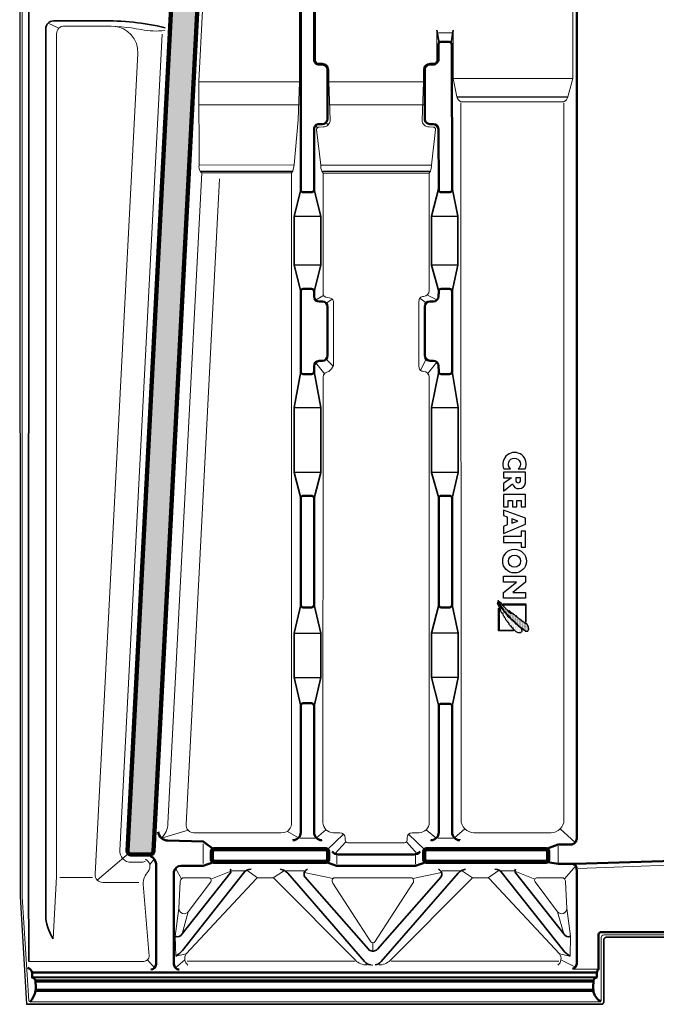
# Model space of a CAD drawing. Units: millimetres. Extents: x -439 to 1215, y 0 to 859.
# Drawn here: x 805 to 1052, y 287 to 668 of the extents above; entities that cross this region are included whole.
import ezdxf

# ---------------------------------------------------------------- set-up
doc = ezdxf.new("R2010")
doc.units = ezdxf.units.MM
for name, color, linetype, lineweight in [('CREATON_Linie 0.20 (rot)', 10, 'Continuous', 20), ('CREATON_Linie 0.25', 2, 'Continuous', 25), ('CREATON_Linie 0.35', 3, 'Continuous', 35), ('CREATON_Linie 0.50', 7, 'Continuous', 50), ('CREATON_Linie 0.70', 4, 'Continuous', 70), ('CREATON_Linie 1.00', 31, 'Continuous', 90), ('CREATON_Linie Schrägen', 171, 'Continuous', 20), ('CREATON_Schraffur grau', 254, 'Continuous', 25)]:
    doc.layers.add(name, color=color, linetype=linetype, lineweight=lineweight)
doc.layers.add('CREATON_Relief', color=7, linetype='Continuous')

# ---------------------------------------------------------------- blocks, each defined once
blk = doc.blocks.new('Relief_CREATON')
at = {"linetype": 'ByBlock'}
h = blk.add_hatch(dxfattribs=at)
h.set_pattern_fill('DOTS', color=0, scale=4.627121599627994, angle=-1.272221872585407e-14, style=0)
h.set_pattern_definition([(360, (-312.2587684200511, -249.615387984404), (0.1445975499883749, 0.2891950999767495), [0, -0.2891950999767496])])
h.paths.add_polyline_path([(34.31796054678028, -7.275527939271898), (34.39450723257058, -7.556062137347553), (34.62414184855512, -7.530559185753233), (34.67517115861997, -7.326533842460536), (34.82826180950777, -7.377541476187618), (34.90480849529762, -7.250024987677655), (35.23650445210495, -7.250024987677655), (35.23650445210495, -7.020496692791015), (35.64474437400964, -7.020496692791015), (35.64474437400964, -6.688956591527401), (35.92541102075198, -6.688956591527401), (36.69086155449636, -6.178894098565259), (37.12461885212604, -6.178894098565259), (37.12461885212604, -5.872856948895889), (37.94110141662792, -5.439303310716479), (38.45140267935496, -5.056757306264226), (38.6810372953398, -5.056757306264226), (39.34442920895448, -4.2916635668212), (39.52303451487402, -4.2916635668212), (39.72715447582667, -4.08763822352843), (39.90575978174636, -4.062135271934185), (40.00782112256871, -3.807104025453302), (40.31400242434355, -3.65408631588814), (40.39054638944089, -3.373550387273891), (40.79878903203808, -3.220532677708807), (40.92636502789338, -3.220532677708807), (40.92636502789338, -2.93999847963315), (41.38563425986276, -2.531947793048062), (41.51321025571761, -2.302419498161044), (41.74284487170245, -2.302419498161044), (41.74284487170245, -2.047388251680161), (41.97248220837965, -2.047388251680161), (43.19720469478666, -0.7467307982197227), (43.42683931077105, -0.7722337498139673), (43.52890065159355, -0.5682084065212685), (43.55441530662635, -0.3641830632284986), (44.14126325514323, 0.1968853329217559), (44.14126325514323, 0.3754077246202812), (44.42192718119307, 0.6814448742895785), (44.57501783208026, 0.6304389711012419), (44.60053248711277, 0.9874820239592488), (44.77914051372541, 0.9874820239592488), (45.1873804356301, 1.319022125222787), (45.1618657805976, 1.472041565327149), (45.34047108651729, 1.472041565327149), (45.41701505161449, 1.676066908619845), (45.62113773325979, 1.701569860214011), (45.64665238829213, 2.033109961477702), (45.85077234924463, 2.033109961477702), (45.87628700427713, 2.18612940158161), (46.31004430190681, 2.645184260816595), (46.48864960782651, 2.696191894543677), (46.53967891789136, 3.002229044213045), (46.8968895297312, 3.333769145476733), (46.8968895297312, 3.588800391958067), (47.07549483565119, 3.588800391958067), (47.33064682736073, 3.69081219833474), (47.33064682736073, 3.894837541627435), (47.81543343505572, 4.30288822821268), (47.81543343505572, 4.685434232664704), (48.04506805104027, 4.659931281070538), (48.04506805104027, 4.889459575957552), (48.17264404689541, 4.889459575957552), (48.17264404689541, 6.062602271446696), (47.30513217232838, 6.598167716003083), (46.8968895297312, 6.598167716003083), (46.8968895297312, 6.44515000643792), (46.41210292203651, 6.44515000643792), (46.31004430190681, 6.44515000643792), (46.13143899598682, 6.44515000643792), (46.13143899598682, 6.266627614739395), (45.74871100842198, 6.266627614739395), (45.74871100842198, 6.113608174635186), (45.49356173740494, 6.113608174635186), (45.49356173740494, 5.884081610287215), (45.28944177645244, 5.705559218589141), (45.05980443977495, 5.705559218589141), (44.77914051372541, 5.399522068919318), (44.83016982379041, 5.220999677221243), (44.09023122438573, 4.532414792560498), (44.19229256520808, 4.353894131401017), (43.75853526757854, 3.920340493221754), (43.73302061254604, 3.716315149929059), (43.57992996165885, 3.639806295146553), (43.60544733738385, 3.435780951853857), (42.81447942791447, 2.772700749326482), (42.89102339301182, 2.568675406033787), (42.71241808709167, 2.49216655125128), (42.71241808709167, 2.288141207958585), (42.0745408285098, 1.727072811807879), (42.02351151844495, 1.497544516921316), (41.79387690245996, 1.370028028411276), (41.84490621252495, 1.063990878741905), (41.56423956578247, 1.012984975553419), (41.51321025571762, 0.732450777478217), (41.36011960483027, 0.6049360195069227), (41.10497033381293, 0.7069478258838977), (41.15599964387792, 0.3754077246202812), (40.84981834210338, 0.1458794297332666), (40.84981834210338, -0.007140010371017524), (40.72224234624808, -0.03264296196488559), (40.64569838115089, -0.3641830632284986), (40.39054638944089, -0.2876742084460666), (40.36503173440855, -0.6447172613040024), (40.16091177345636, -0.7467307982197227), (40.13539711842385, -0.899748507784885), (39.75267185155166, -1.307799194370052), (39.82921581664901, -1.48631985552991), (39.36994386398698, -1.868867590520757), (39.39545851901933, -2.021885300085916), (38.83412794622699, -2.480941889859498), (39.01273325214714, -2.506444841453817), (39.34442920895448, -2.251413594972934), (39.44649054977683, -2.047388251680161), (39.65061051072887, -1.894370542114999), (39.93127715747136, -1.792357005199278), (40.0333357776012, -1.766854053605034), (40.05885043263356, -1.384308049152857), (40.2629731142787, -1.435313952341346), (40.10988246339151, -1.817861687332119), (39.03824790717964, -2.812481991123185), (39.03824790717964, -3.042010286010278), (38.80861329119464, -3.016507334415884), (38.24728271840276, -3.628581633754774), (38.29831202846761, -3.832606977047547), (38.01764538172512, -3.934620513963342), (37.91558676159542, -3.883612880236111), (36.9715282012384, -4.929240817754261), (36.71637620952871, -4.878234914565697), (36.71637620952871, -5.133266161047107), (36.48674159354386, -5.158769112641352), (36.48674159354386, -5.439303310716479), (36.25710697755887, -5.439303310716479), (36.02746964088168, -5.668831605603117), (35.82334967992919, -5.668831605603117), (35.84886433496153, -5.898359900490133), (35.64474437400964, -5.923862852084376), (34.98135246039496, -6.61244773674467), (35.00686711542731, -6.790968397903999), (34.77723249944277, -6.816471349498244), (34.34347520181308, -7.224522036083863), (34.39450723257058, -7.479553282564746)])
h = blk.add_hatch(dxfattribs=at)
h.set_pattern_fill('DOTS', color=0, scale=9.254243199255988, angle=-1.272221872585407e-14, style=0)
h.set_pattern_definition([(360, (-312.2587684200511, -249.615387984404), (0.2891950999767498, 0.5783901999534989), [0, -0.5783901999534993])])
h.paths.add_polyline_path([(35.36407772726715, -7.479553282564746), (35.33856307223465, -7.862099287016923), (35.74680571483184, -7.760087480639948), (35.84886433496153, -7.658075674263273), (36.15504563673652, -7.632572722668879), (36.35916559768902, -7.377541476187618), (37.17564816219089, -6.969490789602528), (37.96661607166027, -6.688956591527401), (38.11970672254761, -6.459428296640386), (38.93618928704949, -6.357416490263788), (39.80370116161651, -5.847353997301569), (39.93127715747136, -5.51581389603788), (41.05393830305542, -5.209775015829463), (41.46218094565276, -4.776223108189098), (41.84490621252495, -4.674209571273453), (42.30417816518698, -4.189651760444224), (42.91653804804417, -4.113141175122674), (43.70750595751355, -3.399055069406806), (44.01368725928838, -3.348047435679725), (44.09023122438573, -3.067513237604523), (44.77914051372541, -2.557450744642303), (45.00877512970995, -2.582953696236622), (45.41701505161449, -2.098395885407395), (45.62113773325979, -2.098395885407395), (45.69768169835698, -1.817861687332119), (45.85077234924463, -1.817861687332119), (46.46313495279401, -1.180282705860012), (46.71828422381135, -1.180282705860012), (46.71828422381135, -0.9507544109735235), (47.45822282321603, -0.3896860148227503), (47.61131075341058, -0.08364886515338199), (48.30022004275026, 0.6304389711012313), (48.83603596050979, 1.523047468515475), (48.83603596050979, 2.849209604108829), (48.22367335696041, 3.435780951853857), (47.81543343505572, 3.435780951853857), (47.71337209423292, 3.282763242288695), (47.15204152144119, 3.333769145476733), (46.69276956877901, 2.772700749326482), (46.25901227114932, 2.262638256364415), (46.28452964687447, 2.08411586466589), (45.92731631434198, 1.880090521373493), (45.44253242733964, 1.344525076816957), (44.93222844392011, 0.6559419226954084), (44.47295921195057, 0.2733941877046355), (44.16677791017573, -0.007140010371017524), (43.86059660840074, -0.4151889664169843), (43.86059660840074, -0.5937113581155131), (43.57992996165885, -0.6192143097097578), (43.14617538472136, -1.205785657454406), (43.06962869893136, -1.358805097558538), (42.94205542376917, -1.384308049152857), (42.0745408285098, -2.200407691784445), (41.9469675533473, -2.531947793048062), (41.64078625157276, -2.710470184746512), (41.56423956578246, -2.659464281558026), (41.51321025571761, -2.888992576444664), (41.10497033381292, -3.220532677708807), (40.84981834210338, -3.246035629302597), (40.64569838115089, -3.475563924189689), (40.64569838115089, -3.679589267482459), (40.49260773026369, -3.679589267482459), (40.05885043263356, -4.062135271934185), (39.77818650658416, -4.266160615226958), (39.75267185155166, -4.495688910113596), (39.59958120066417, -4.572197764896327), (39.39545851901933, -4.546694813302082), (38.98721859711479, -4.903737866159942), (38.55346129948495, -5.260782649556997), (38.40037064859745, -5.464806262310722), (38.24728271840276, -5.413800359122234), (37.53285877403073, -6.153391146971016), (37.32873881307809, -6.102385243782452), (36.74189358525386, -6.510434199828874), (36.53777090360871, -6.561441833556106), (36.23159232252637, -6.994993741196772), (36.05298429591418, -6.994993741196772), (35.59371506394464, -7.479553282564746), (35.36407772726715, -7.454050330970427), (35.3895923822995, -7.760087480639948)])
at = {"color": 0, "linetype": 'ByBlock'}
for points in [[(-25.70737404835734, 4.841678423583289, 1.555710906237925), (-25.70737404835734, -4.783240080783798), (-25.70737404835694, -1.743124474532351, -2.82689866996375), (-25.70737404835791, 1.727847663208195)], [(-15.5734975494498, -5.000039938763393), (-18.93003264118087, -0.9740847208056493, 0.8055809384592393), (-19.32820078691586, 5.000039938763166), (-24.20737404835731, 5.000039938763166), (-24.20737404835731, -5.000039938763393), (-21.5952930546936, -5.000039938763393), (-21.5952930546936, -1.331658138280318), (-19.06589845645559, -5.000039938763393)], [(-20.52326988852073, 0.5665079969667204, 0.9999999999999999), (-20.52326988852073, 2.783273967865171), (-21.5952930546936, 2.783273967865171), (-21.5952930546936, 0.5665079969667204)]]:
    blk.add_lwpolyline(points, format="xyb", close=True, dxfattribs=at)
for points in [[(-8.367252037013088, -5.000039938763393), (-8.367252037013088, -2.841273282229622), (-11.27504315231926, -2.841273282229622), (-11.27504315231926, -0.9673099401566105), (-8.367252037013088, -0.9673099401566105), (-8.367252037013088, 1.050383671084319), (-11.27504315231926, 1.050383671084319), (-11.27504315231926, 3.022870143064665), (-8.367252037013088, 3.022870143064665), (-8.367252037013088, 5.000039938763166), (-14.07349754944977, 5.000039938763166), (-14.07349754944977, -5.000039938763393), (-8.367252037013088, -5.000039938763393)], [(3.641948021424525, -5.000039938763393), (-0.4776631637029709, 5.000039938763166), (-3.336168675459305, 5.000039938763166), (-6.867252037013031, -5.000039938763393)], [(5.141948021424582, -5.000039938763393), (7.743541547701852, -5.000039938763393), (7.743541547701852, 3.022870143064665), (9.896779046165534, 3.022870143064665), (9.896779046165534, 5.000039938763166), (2.6892439173306, 5.000039938763166), (2.6892439173306, 3.022870143064665), (5.141948021424582, 3.022870143064665), (5.141948021424582, -5.000039938763393)], [(35.8719726761032, -5.101235616766829), (36.19023354566843, -5.101235616766829), (36.19023354566844, 5.003975785899694), (43.95800397588046, 5.003975785899694), (43.95800397588046, 5.322236655465076)], [(43.95800397588046, 5.322236655465076), (35.87197267610321, 5.322236655465076), (35.8719726761032, -5.101235616766829)], [(-6.867252037013031, -5.000039938763393), (-4.408439960252565, -5.000039938763393), (-3.817026716272665, -3.325148956347221), (-0.1699690459924454, -3.325148956347221), (0.5200154050854167, -5.000039938763393), (3.641948021424525, -5.000039938763393)], [(37.75492714394558, -7.294934655652122), (37.75492714394558, -6.976673786086893), (47.79404601056369, -6.976673786086902), (47.79404601056369, -0.41877810407086), (48.11230688012907, -0.41877810407086)], [(48.11230688012907, -0.41877810407086), (48.11230688012892, -7.294934655652133), (37.75492714394558, -7.294934655652122)]]:
    blk.add_lwpolyline(points, dxfattribs=at)
for points in [[(25.85840006080809, -5.000039938763393), (23.18608363349369, -5.000039938763393), (23.18608363349369, 5.000039938763166), (25.83220163437875, 5.000039938763166), (30.54805269584278, -0.7585628587919473), (30.54805269584278, 5.000039938763166), (33.19416939280484, 5.000039938763166), (33.19416939280484, -5.000039938763393), (30.62665058297864, -5.000039938763393), (25.85840006080809, 0.8912122126662325)], [(34.31796054678028, -7.275527939271898), (34.39450723257058, -7.556062137347553), (34.62414184855512, -7.530559185753233), (34.67517115861997, -7.326533842460536), (34.82826180950777, -7.377541476187618), (34.90480849529762, -7.250024987677655), (35.23650445210495, -7.250024987677655), (35.23650445210495, -7.020496692791015), (35.64474437400964, -7.020496692791015), (35.64474437400964, -6.688956591527401), (35.92541102075198, -6.688956591527401), (36.69086155449636, -6.178894098565259), (37.12461885212604, -6.178894098565259), (37.12461885212604, -5.872856948895889), (37.94110141662792, -5.439303310716479), (38.45140267935496, -5.056757306264226), (38.6810372953398, -5.056757306264226), (39.34442920895448, -4.2916635668212), (39.52303451487402, -4.2916635668212), (39.72715447582667, -4.08763822352843), (39.90575978174636, -4.062135271934185), (40.00782112256871, -3.807104025453302), (40.31400242434355, -3.65408631588814), (40.39054638944089, -3.373550387273891), (40.79878903203808, -3.220532677708807), (40.92636502789338, -3.220532677708807), (40.92636502789338, -2.93999847963315), (41.38563425986276, -2.531947793048062), (41.51321025571761, -2.302419498161044), (41.74284487170245, -2.302419498161044), (41.74284487170245, -2.047388251680161), (41.97248220837965, -2.047388251680161), (43.19720469478666, -0.7467307982197227), (43.42683931077105, -0.7722337498139673), (43.52890065159355, -0.5682084065212685), (43.55441530662635, -0.3641830632284986), (44.14126325514323, 0.1968853329217559), (44.14126325514323, 0.3754077246202812), (44.42192718119307, 0.6814448742895785), (44.57501783208026, 0.6304389711012419), (44.60053248711277, 0.9874820239592488), (44.77914051372541, 0.9874820239592488), (45.1873804356301, 1.319022125222787), (45.1618657805976, 1.472041565327149), (45.34047108651729, 1.472041565327149), (45.41701505161449, 1.676066908619845), (45.62113773325979, 1.701569860214011), (45.64665238829213, 2.033109961477702), (45.85077234924463, 2.033109961477702), (45.87628700427713, 2.18612940158161), (46.31004430190681, 2.645184260816595), (46.48864960782651, 2.696191894543677), (46.53967891789136, 3.002229044213045), (46.8968895297312, 3.333769145476733), (46.8968895297312, 3.588800391958067), (47.07549483565119, 3.588800391958067), (47.33064682736073, 3.69081219833474), (47.33064682736073, 3.894837541627435), (47.81543343505572, 4.30288822821268), (47.81543343505572, 4.685434232664704), (48.04506805104027, 4.659931281070538), (48.04506805104027, 4.889459575957552), (48.17264404689541, 4.889459575957552), (48.17264404689541, 6.062602271446696), (47.30513217232838, 6.598167716003083), (46.8968895297312, 6.598167716003083), (46.8968895297312, 6.44515000643792), (46.41210292203651, 6.44515000643792), (46.31004430190681, 6.44515000643792), (46.13143899598682, 6.44515000643792), (46.13143899598682, 6.266627614739395), (45.74871100842198, 6.266627614739395), (45.74871100842198, 6.113608174635186), (45.49356173740494, 6.113608174635186), (45.49356173740494, 5.884081610287215), (45.28944177645244, 5.705559218589141), (45.05980443977495, 5.705559218589141), (44.77914051372541, 5.399522068919318), (44.83016982379041, 5.220999677221243), (44.09023122438573, 4.532414792560498), (44.19229256520808, 4.353894131401017), (43.75853526757854, 3.920340493221754), (43.73302061254604, 3.716315149929059), (43.57992996165885, 3.639806295146553), (43.60544733738385, 3.435780951853857), (42.81447942791447, 2.772700749326482), (42.89102339301182, 2.568675406033787), (42.71241808709167, 2.49216655125128), (42.71241808709167, 2.288141207958585), (42.0745408285098, 1.727072811807879), (42.02351151844495, 1.497544516921316), (41.79387690245996, 1.370028028411276), (41.84490621252495, 1.063990878741905), (41.56423956578247, 1.012984975553419), (41.51321025571762, 0.732450777478217), (41.36011960483027, 0.6049360195069227), (41.10497033381293, 0.7069478258838977), (41.15599964387792, 0.3754077246202812), (40.84981834210338, 0.1458794297332666), (40.84981834210338, -0.007140010371017524), (40.72224234624808, -0.03264296196488559), (40.64569838115089, -0.3641830632284986), (40.39054638944089, -0.2876742084460666), (40.36503173440855, -0.6447172613040024), (40.16091177345636, -0.7467307982197227), (40.13539711842385, -0.899748507784885), (39.75267185155166, -1.307799194370052), (39.82921581664901, -1.48631985552991), (39.36994386398698, -1.868867590520757), (39.39545851901933, -2.021885300085916), (38.83412794622699, -2.480941889859498), (39.01273325214714, -2.506444841453817), (39.34442920895448, -2.251413594972934), (39.44649054977683, -2.047388251680161), (39.65061051072887, -1.894370542114999), (39.93127715747136, -1.792357005199278), (40.0333357776012, -1.766854053605034), (40.05885043263356, -1.384308049152857), (40.2629731142787, -1.435313952341346), (40.10988246339151, -1.817861687332119), (39.03824790717964, -2.812481991123185), (39.03824790717964, -3.042010286010278), (38.80861329119464, -3.016507334415884), (38.24728271840276, -3.628581633754774), (38.29831202846761, -3.832606977047547), (38.01764538172512, -3.934620513963342), (37.91558676159542, -3.883612880236111), (36.9715282012384, -4.929240817754261), (36.71637620952871, -4.878234914565697), (36.71637620952871, -5.133266161047107), (36.48674159354386, -5.158769112641352), (36.48674159354386, -5.439303310716479), (36.25710697755887, -5.439303310716479), (36.02746964088168, -5.668831605603117), (35.82334967992919, -5.668831605603117), (35.84886433496153, -5.898359900490133), (35.64474437400964, -5.923862852084376), (34.98135246039496, -6.61244773674467), (35.00686711542731, -6.790968397903999), (34.77723249944277, -6.816471349498244), (34.34347520181308, -7.224522036083863), (34.39450723257058, -7.479553282564746)], [(-3.039319870088036, -1.256454835388467), (-0.9311538132297414, -1.256454835388467), (-1.971547951629702, 1.589603698202836)], [(35.36407772726715, -7.479553282564746), (35.33856307223465, -7.862099287016923), (35.74680571483184, -7.760087480639948), (35.84886433496153, -7.658075674263273), (36.15504563673652, -7.632572722668879), (36.35916559768902, -7.377541476187618), (37.17564816219089, -6.969490789602528), (37.96661607166027, -6.688956591527401), (38.11970672254761, -6.459428296640386), (38.93618928704949, -6.357416490263788), (39.80370116161651, -5.847353997301569), (39.93127715747136, -5.51581389603788), (41.05393830305542, -5.209775015829463), (41.46218094565276, -4.776223108189098), (41.84490621252495, -4.674209571273453), (42.30417816518698, -4.189651760444224), (42.91653804804417, -4.113141175122674), (43.70750595751355, -3.399055069406806), (44.01368725928838, -3.348047435679725), (44.09023122438573, -3.067513237604523), (44.77914051372541, -2.557450744642303), (45.00877512970995, -2.582953696236622), (45.41701505161449, -2.098395885407395), (45.62113773325979, -2.098395885407395), (45.69768169835698, -1.817861687332119), (45.85077234924463, -1.817861687332119), (46.46313495279401, -1.180282705860012), (46.71828422381135, -1.180282705860012), (46.71828422381135, -0.9507544109735235), (47.45822282321603, -0.3896860148227503), (47.61131075341058, -0.08364886515338199), (48.30022004275026, 0.6304389711012313), (48.83603596050979, 1.523047468515475), (48.83603596050979, 2.849209604108829), (48.22367335696041, 3.435780951853857), (47.81543343505572, 3.435780951853857), (47.71337209423292, 3.282763242288695), (47.15204152144119, 3.333769145476733), (46.69276956877901, 2.772700749326482), (46.25901227114932, 2.262638256364415), (46.28452964687447, 2.08411586466589), (45.92731631434198, 1.880090521373493), (45.44253242733964, 1.344525076816957), (44.93222844392011, 0.6559419226954084), (44.47295921195057, 0.2733941877046355), (44.16677791017573, -0.007140010371017524), (43.86059660840074, -0.4151889664169843), (43.86059660840074, -0.5937113581155131), (43.57992996165885, -0.6192143097097578), (43.14617538472136, -1.205785657454406), (43.06962869893136, -1.358805097558538), (42.94205542376917, -1.384308049152857), (42.0745408285098, -2.200407691784445), (41.9469675533473, -2.531947793048062), (41.64078625157276, -2.710470184746512), (41.56423956578246, -2.659464281558026), (41.51321025571761, -2.888992576444664), (41.10497033381292, -3.220532677708807), (40.84981834210338, -3.246035629302597), (40.64569838115089, -3.475563924189689), (40.64569838115089, -3.679589267482459), (40.49260773026369, -3.679589267482459), (40.05885043263356, -4.062135271934185), (39.77818650658416, -4.266160615226958), (39.75267185155166, -4.495688910113596), (39.59958120066417, -4.572197764896327), (39.39545851901933, -4.546694813302082), (38.98721859711479, -4.903737866159942), (38.55346129948495, -5.260782649556997), (38.40037064859745, -5.464806262310722), (38.24728271840276, -5.413800359122234), (37.53285877403073, -6.153391146971016), (37.32873881307809, -6.102385243782452), (36.74189358525386, -6.510434199828874), (36.53777090360871, -6.561441833556106), (36.23159232252637, -6.994993741196772), (36.05298429591418, -6.994993741196772), (35.59371506394464, -7.479553282564746), (35.36407772726715, -7.454050330970427), (35.3895923822995, -7.760087480639948)]]:
    blk.add_lwpolyline(points, close=True, dxfattribs=at)
for radius in [5.394652293664057, 2.775811985498419]:
    blk.add_circle((16.29143133982961, 0.02704396264402931), radius, dxfattribs=at)
blk = doc.blocks.new('CREATON_MIK_FALZ-OG-Re_Untersicht')
at = {"layer": 'CREATON_Schraffur grau'}
h = blk.add_hatch(color=256, dxfattribs=at)
h.dxf.hatch_style = 1
edge = h.paths.add_edge_path()
edge.add_line((-203.2818938221257, 27.53523559668724), (-223.2776860649014, -356.6906804614355))
edge.add_arc((-224.652243137876, -356.6243331418335), 1.376157372426071, 270.26862610565126, 357.236583777748, ccw=False)
edge.add_line((-224.645791171526, -358.0004753895001), (-232.0157083563258, -357.9995246105))
edge.add_arc((-232.0094526793898, -356.6229651674258), 1.376573657241297, 176.7552744538402, 269.7396251786313, ccw=False)
edge.add_line((-233.3838195311262, -356.5450498887001), (-213.447661660025, 27.58238825410842))
edge.add_arc((-211.9496777840886, 27.50464310998792), 1.499999999999946, 90.18708645773569, 177.0290230439437, ccw=False)
edge.add_line((-211.954575687395, 29.00463511348096), (-204.7039366807476, 29.01892178421861))
edge.add_arc((-204.6227083035019, 27.67345191302147), 1.34791959091379, -5.885481255769321, 93.45485346983139, ccw=False)
at = {"layer": 'CREATON_Linie 0.20 (rot)'}
for p, q in [((-260.847214077618, -366.5243449017132), (-260.847214077618, -40.21205828947359)), ((-112.9444503899153, -39.85524724686695), (-107.8444872152645, -39.85524724686695)), ((-229.3773408457872, -47.8229973225109), (-245.9588434980001, -365.6599678635918)), ((-104.3406777172548, -67.12660616221308), (-104.2537330510239, -344.5246221687616)), ((-64.41809442808858, -344.5625727225669), (-64.41809442808858, -67.12675192913855)), ((-157.6712577132754, -94.1697331057444), (-157.6833891187936, -141.3451023208577)), ((-116.589364925926, -139.6237607279079), (-116.5893649247621, -94.13819046026867)), ((-153.6884418864662, -143.7302419179355), (-153.6884418864709, -168.6678886537811)), ((-120.5381240247331, -169.0745887608812), (-120.538125167133, -143.7302507849811)), ((-157.6833891187936, -173.2167176154635), (-157.7201710115027, -345.56171460146)), ((-116.5369524332506, -345.56171460146), (-116.5910829616329, -173.181355048981)), ((-99.26039706799202, -349.5625682819849), (-69.42475819588185, -349.562568281985)), ((-204.0537894811225, -361.4635846733809), (-204.0537894811225, -353.885498210575)), ((-166.5407986698388, -351.6317676047293), (-160.7637277971494, -351.6317676047293)), ((-113.1010486698387, -351.6317676047293), (-107.3239777971494, -351.6317676047293)), ((-66.62854863675011, -354.7619337179568), (-66.62854863675011, -361.3018612003803)), ((-152.3555437825894, -361.6854473017443), (-152.3555437825894, -358.4289638553055)), ((-121.9015796621638, -361.6854473017443), (-121.9015796621638, -358.4289638553055)), ((-187.8045722499855, -364.2822697400611), (-192.9051453042493, -364.2822697400611)), ((-165.0778763560929, -364.2822697400611), (-172.0043009233532, -364.2822697400611)), ((-111.6796658904204, -364.2822697400611), (-104.7532413231602, -364.2822697400611)), ((-88.95296999652783, -364.2822697400611), (-83.85239694226402, -364.2822697400611)), ((-229.000727698783, -368.8154581518327), (-242.9628757461271, -368.8154581518327)), ((-225.0276706923481, -397.362958811713), (-227.3238662971002, -369.4757380680101)), ((-212.9403277754755, -368.4689803392453), (-213.4501956665799, -378.8409499780493)), ((-201.9591506091583, -366.9689803392453), (-211.4403277754755, -366.9689803392453)), ((-209.8536585802794, -380.1405476280415), (-201.1596759846298, -368.5696802016846)), ((-66.90388366623392, -380.1405476280415), (-75.59786626188361, -368.5696802016846)), ((-74.79839163735505, -366.9689803392453), (-65.31721447103791, -366.9689803392453)), ((-63.81721447103791, -368.4689803392453), (-63.30734657993344, -378.8409499780493)), ((-214.8689330776942, -389.6568813301988), (-213.4526078293366, -378.9391479031628)), ((-212.2832701182588, -388.7390194505419), (-209.8536585802794, -380.1405476280415)), ((-64.4742721282546, -388.7390194505419), (-66.90388366623392, -380.1405476280415)), ((-61.88860916881822, -389.6568813301988), (-63.30493441717681, -378.9391479031628)), ((-214.8689330776942, -389.6568813301988), (-214.6951574477325, -397.3075952554814)), ((-61.88860916881822, -389.6568813301988), (-62.06238479878084, -397.3075952554814)), ((-271.5735576554937, -399.4022722632692), (-227.02593799223, -399.3629580611505)), ((-60.67457007880603, -402.3410344884792), (-51.29043802960496, -402.3410344884792)), ((-59.49495661448964, -402.3410344884792), (-51.29043802960496, -402.3410344884792))]:
    blk.add_line(p, q, dxfattribs=at)
for points in [[(-218.6747886650672, -15.32962099044335), (-274.1210325873648, -15.31604495857914), (-274.1210325873648, -374.3710036685679), (-271.5820990641754, -414.6039866691056, 0.414213562373095), (-271.0820990641754, -415.1039866691056), (-50.50156582576983, -415.1039866691056, 0.414213562373095), (-50.00156582576983, -414.6039866691056), (-50.00156582576983, -390.137483770661, -0.414213562373095), (-49.00156582576983, -389.137483770661), (-1.001565825769603, -389.137483770661), (-1.001565825769603, 29.03320845495546), (-62.31284696514331, 29.03320845495523, 9.175329589420278e-14)], [(-158.5879548572703, -91.08223759493285), (-160.1547312947507, -77.3218341339541, -0.4319756947598241), (-159.1950812835822, -76.33673160629928), (-157.6610679504897, -76.29004276914804, 0.4237187765049859), (-154.9389189968402, -73.60530153266166), (-155.4532887188634, -58.81868909104435), (-155.4532887188634, -54.14572409076641, 0.4142135623730951), (-157.9532887188634, -51.64572409076641), (-159.2336416349623, -51.64572409076641, -0.444265064276494), (-160.6547312947507, -50.16503251717575), (-160.6547312947507, -3.281236209181429, -0.4142135567721987), (-159.1547313234347, -1.781236209181429), (-145.7037349050321, -1.781235951963026)], [(-60.95539483702328, -57.46506108634981), (-60.95765620555494, -3.781236194608027, 0.4142135623730951), (-62.95765620555494, -1.781236194608027), (-74.27191038190131, -1.781236194607914)], [(-257.847214077618, -37.21205828947359), (-243.5617197864952, -37.21205828947359, -0.04897434958345303), (-228.0472666878236, -38.59040456975174, 0.07216883685737575), (-218.9040164592079, -38.96236600795896, 0.07216883685737575)], [(-115.6726677806622, -91.08223759493285), (-114.1058913431818, -77.3218341339541, 0.4319756947598241), (-115.0655413543503, -76.33673160629928), (-116.5995546874428, -76.29004276914804, -0.4237187765049859), (-119.3217036410923, -73.60530153266166), (-118.8073339190692, -58.81868909104435), (-118.8073339190692, -54.14572409076641, -0.4142135623730951), (-116.3073339190692, -51.64572409076641), (-115.0269810029703, -51.64572409076641, 0.444265064276494), (-113.6058913431818, -50.16503251717575), (-113.6058913431818, -38.78798371103937)], [(-60.95539483702328, -57.46506108634981), (-62.86158235248854, -64.66814001811645, -0.1581095184114831), (-64.41809442808858, -66.55884374701645), (-104.3406777172548, -66.55869798009098, -0.1934899584650911), (-105.8971897927653, -64.66799425127056), (-107.2598586567185, -57.46695066016343)], [(-115.6726677806621, -91.0506949494686, -0.09000023782169397), (-116.1153384604934, -93.41233272231705), (-116.5893649247621, -94.13819046026867), (-157.6712577132754, -94.1697331057444), (-158.145284177575, -93.44387536774445, -0.09394014332113824), (-158.5879548572703, -91.08223759493285)], [(-204.6030043229611, -94.05337805843283), (-217.711612411925, -345.9321717196509, -0.19952376861619), (-220.2662462003314, -351.6052979810238)], [(-197.7111352247174, -96.31311611451679), (-210.7268324375758, -346.4066493397653, 0.4295262698120008), (-207.7308869635298, -349.5625682819848), (-174.9295314820915, -349.5625682819848), (-174.9295314820915, -349.5625682819848, 0.1102884260871663), (-171.4903734922887, -349.038104184659, 0.152160604281693), (-169.8334049042687, -346.2140234753847), (-169.8334049042687, -94.05337805843283)], [(-157.7201710115027, -345.56171460146, 0.4142760730643306), (-153.720171102599, -349.5625682819849), (-151.1285617223766, -349.5625682819849, -0.414213562373095), (-149.1285617223766, -351.5625682819849), (-149.1285617223766, -352.4436069266751, 0.414213562373095), (-148.1285617223766, -353.4436069266751), (-137.1285617223765, -353.4436069266751), (-126.1285617223766, -353.4436069266751, 0.414213562373095), (-125.1285617223766, -352.4436069266751), (-125.1285617223766, -351.5625682819849, -0.414213562373095), (-123.1285617223766, -349.5625682819849), (-120.5369523421542, -349.5625682819849, 0.4142760730643306), (-116.5369524332506, -345.56171460146)], [(-236.3795203456638, -356.3844162847092, 0.4295058887371958), (-232.0208549433319, -360.9995239715133), (-227.7823335358939, -360.9995239715133, 0.1294151810283843), (-226.3596907912447, -360.5301028214112)], [(-227.3238662971002, -369.4757380680101, -0.1838507587145628), (-225.3420585473118, -364.5157082399501, 0.4850705004460616), (-226.465070345675, -359.8501400242736)], [(-210.0077417880484, -400.829219807591, -0.4005464082416916), (-210.6145483610253, -396.43630039761), (-183.4030564797995, -367.3394025169583, -0.2261898350501151), (-182.6261190526629, -366.9689803392453), (-177.3652479202892, -366.9689803392453, -0.2128625774838891), (-176.6213200008251, -367.300720471648), (-145.1786828967879, -398.9672710421537, 0.189250800555444), (-140.6192485022248, -400.7763621719155)], [(-138.3787711232562, -392.1702300061279, -0.2316681366940399), (-139.168648206597, -391.7834951960849), (-153.8950324541984, -369.0854715736525, -0.1665621114424249), (-154.1051553708576, -368.4722063836955), (-154.1051553708576, -367.9689803392453, -0.414213562373095), (-153.1051553708576, -366.9689803392453), (-138.3787711232562, -366.9689803392453)], [(-138.3787711232562, -392.1702300061279, 0.2316681366940399), (-137.5888940399163, -391.7834951960849), (-122.862509792315, -369.0854715736525, 0.1665621114424249), (-122.6523868756558, -368.4722063836955), (-122.6523868756558, -367.9689803392453, 0.414213562373095), (-123.6523868756558, -366.9689803392453), (-138.3787711232562, -366.9689803392453)], [(-66.74980045846496, -400.829219807591, 0.4005464082416916), (-66.14299388548807, -396.43630039761), (-93.35448576671388, -367.3394025169583, 0.2261898350501151), (-94.13142319385042, -366.9689803392453), (-99.39229432622415, -366.9689803392453, 0.2128625774838891), (-100.1362222456883, -367.300720471648), (-131.5788593497255, -398.9672710421537, -0.189250800555444), (-136.1382937442886, -400.7763621719155)], [(-139.2342543538407, -400.7763621719155, 0.02738668736443321), (-138.3787711232562, -400.8330892212221)]]:
    blk.add_lwpolyline(points, format="xyb", dxfattribs=at)
blk.add_lwpolyline([(-204.6030043229611, -94.05337805843283, -0.2323944925569228), (-205.3076734155052, -93.44387536774434, -0.1430590218765076), (-205.693035566458, -91.07178048691401), (-205.772235929841, -59.08721789648916, -0.01371983902721855), (-205.7587623010655, -58.53869307159766), (-202.9035928705588, -3.677290016924417, -0.399064882597346), (-200.9062958741304, -1.781235978404084), (-168.3350186909322, -1.781236202021091, -0.4142135603622448), (-166.8350187012304, -3.281236202021091), (-166.8350187012304, -58.81277059334889), (-167.3350187012304, -73.57774709723128), (-168.9167077601687, -90.96588254763287), (-169.4353649160787, -93.44387536774434), (-169.8334049042687, -94.05337805843283)], format="xyb", close=True, dxfattribs=at)
for points in [[(-219.9745233309808, -40.29495126671884), (-236.3795203456638, -356.3844162847092)], [(-107.2598586567185, -57.46695066016343), (-107.2598586567185, -38.78798371103937)], [(-107.2598586567185, -57.46695066016343), (-60.95539483702328, -57.46506108634981)], [(-205.7472206986422, -67.77452899019079), (-167.1384989808956, -67.77452899064531)], [(-155.1415434023717, -67.78044748794446), (-118.3063235882917, -67.78044748794446)], [(-205.693035566458, -91.07178048691401), (-168.9167077601687, -90.96588254763287)], [(-158.5879548572703, -91.08223759493285), (-115.6726677806621, -91.0506949494686)], [(-2.986352500539624, -361.3828197425619), (-58.85394685378333, -363.381354316643)], [(-145.4357464758932, -399.359660858099), (-210.3490042745989, -399.359660858099)], [(-131.3217957706202, -399.359660858099), (-66.40853797191448, -399.359660858099)]]:
    blk.add_lwpolyline(points, dxfattribs=at)
blk.add_lwpolyline([(-260.847214077618, -366.5243449017132), (-262.1248412922182, -390.5972126949155)], close=True, dxfattribs=at)
for centre, radius, start, end in [((-257.847214077618, -40.21205828947359), 3, 90, 180), ((-239.3639000186971, -47.30469636170778), 10, 357.0290230439477, 86.72743220550804), ((-118.9383309058747, -139.5423203453265), 2.350377354994573, 273.5937626788355, 358.0143084613645), ((-155.2326040881105, -139.202991210022), 3.254994205491895, 221.1551150104568, 268.2590559053659), ((-155.2044925748438, -143.9892464610418), 1.538015943701492, 9.694905153239501, 94.73652871535062), ((-118.8195059931074, -143.6106179973558), 1.722777951218113, 89.05207195065768, 183.9819262184323), ((-155.0979238320753, -173.4954876478057), 2.600450630132666, 97.45429239069333, 173.8460289389743), ((-158.2064622118316, -166.9617661444729), 4.829426640621204, 305.0162662328837, 339.3121535039891), ((-118.8191015335294, -169.1940693011834), 1.723169731853153, 176.0240550601698, 270.9258982642044), ((-118.9363059789943, -173.2590357965835), 2.346509173156943, 1.89711269624824, 86.45599838432803), ((-99.18547793200491, -344.4947790513455), 5.068342980020137, 180.3373675701671, 269.1530354890569), ((-69.41809442808858, -344.5625727225669), 4.999999999999961, 269.9236388233496, 0), ((-242.9628757461271, -365.8154581518327), 3, 177.0290230439478, 270), ((-211.4403277754755, -368.4689803392453), 1.5, 90, 180), ((-201.9591506091583, -367.9689803392453), 1, 323.0799619382539, 90), ((-74.79839163735505, -367.9689803392453), 1, 90, 216.9200380617461), ((-65.31721447103791, -368.4689803392453), 1.5, 0, 90), ((-211.4526078293366, -378.9391479031628), 2, 177.1857051531533, 323.0799619382539), ((-65.30493441717681, -378.9391479031628), 2, 216.9200380617461, 2.814294846846747), ((-227.0276706923481, -397.362958811713), 2.000000000000016, 270.0496382081791, 0)]:
    blk.add_arc(centre, radius, start, end, dxfattribs=at)
at = {"layer": 'CREATON_Linie 0.25'}
for p, q in [((-168.9045266321166, -110.8618876256817), (-158.5852233638645, -110.8618876256817)), ((-115.7576698509299, -110.8621344478499), (-105.4383665826779, -110.8621344478499)), ((-158.5852233638645, -129.8529962852517), (-168.9045266321166, -129.8529962852517)), ((-105.4383665826779, -129.85324310742), (-115.7576698509299, -129.85324310742)), ((-168.9045266321166, -184.8867762617097), (-158.5852233638645, -184.8867762617097)), ((-115.735453113645, -184.8867762617097), (-105.416149845393, -184.8867762617097)), ((-158.5852233638645, -210.0537995307527), (-168.9045266321166, -210.0537995307527)), ((-105.416149845393, -210.0537995307527), (-115.735453113645, -210.0537995307527)), ((-168.9045266321166, -272.3023961286312), (-158.5852233638645, -272.3023961286312)), ((-105.4161498453927, -272.3023961286312), (-115.735453113645, -272.3023961286312))]:
    blk.add_line(p, q, dxfattribs=at)
blk.add_lwpolyline([(0, 20.64078587399263), (0, 28.99999999999977, 0.4142135623730949), (-1, 29.99999999999977), (-215.8474007170182, 29.99999999999977, 0.399096795001687), (-216.3467278212808, 29.52593150494602), (-218.5689289999658, -13.26392129936607, -0.399096795001687), (-219.5675832084909, -14.21205828947359), (-274.119466761595, -14.21205828947359, 0.414213562373095), (-275.119466761595, -15.21205828947359), (-274.880533238405, -374.2670169994624), (-272.524067940984, -416)], format="xyb", dxfattribs=at)
for points in [[(-105.8971897928549, -64.66799425119098), (-62.86158235248854, -64.66814001811645)], [(-205.3076734155052, -93.44387536774434), (-169.4353649160787, -93.44387536774434)], [(-158.145284177575, -93.44387536774445), (-116.1153384604934, -93.41233272231705)], [(-168.9045266321166, -289.4972784722986), (-158.5852233638645, -289.4972784722986)], [(-105.416149845393, -289.4972784722986), (-115.735453113645, -289.4972784722986)]]:
    blk.add_lwpolyline(points, dxfattribs=at)
at = {"layer": 'CREATON_Linie 0.35'}
for points in [[(-272.524067940984, -416), (-50, -416, 0.414213562373095), (-49, -415), (-49, -391.0334971015554, -0.414213562373095), (-48, -390.0334971015554), (0, -390.0334971015554), (0, 20.64078587399263), (-1, 20.64078587399263)], [(-218.1729575792363, -24.8764134131452, 0.07286906269219437), (-243.3893980402786, -21.21205828947359), (-269.6038414861367, -21.21205828947359, 0.4141638348104089), (-271.6038414573103, -23.21171872246759), (-271.6639282332338, -366.5243449017132), (-271.5735576554937, -399.4022722632692), (-271.5735576554937, -399.4022722632692)], [(-218.8461688998502, -37.84776634825676, 0.06111645010141083), (-243.5617197864952, -35.21205828949724), (-262.0374143330383, -35.21205828947484, 0.4142135623486342), (-265.037414333042, -38.21205828922064), (-265.0374143608594, -381.3773908593571, 0.1475764440422453), (-262.1248412922182, -390.5972126949155)], [(-214.8689330776942, -389.6568813301988, 0.3985853973646549), (-212.2832701182588, -388.7390194505419), (-193.6488687863084, -365.1735003620612, 0.4057079816279587), (-193.6392047583658, -363.7246215495622)], [(-185.5611289606331, -363.724621549562, 0.2679411627357706), (-188.4794202870235, -365.2645936832206), (-212.1170473339153, -395.1315906915934, -0.08956947008740168), (-214.6951574477325, -397.3075952554814)], [(-174.2702542169136, -363.724621549562, -0.2059298384697746), (-171.3660902422689, -365.2804991308732), (-141.5842934280663, -399.4184070404579, 0.2039210708575211), (-139.2342543538407, -400.7763621719155)], [(-138.3787711232562, -395.3826848844208), (-138.6065331317632, -395.3826848844208, -0.2155732687601759), (-140.1081645018558, -394.7037084377139), (-164.7517886390169, -366.6908550825444, -0.4645743058030199), (-163.7351965002317, -363.724621549562)], [(-138.3787711232562, -395.3826848844208), (-138.1510091147493, -395.3826848844208, 0.2155732687601759), (-136.6493777446576, -394.7037084377139), (-112.0057536074964, -366.6908550825444, 0.4645743058030199), (-113.0223457462816, -363.724621549562)], [(-102.4872880295998, -363.724621549562, 0.2059298384697746), (-105.3914520042445, -365.2804991308732), (-135.1732488184462, -399.4184070404579, -0.2039210708575211), (-137.5232878926727, -400.7763621719155)], [(-91.19641328587932, -363.724621549562, -0.2679411627357706), (-88.27812195948991, -365.2645936832206), (-64.6404949125972, -395.1315906915934, 0.08956947008740168), (-62.06238479878084, -397.3075952554814)], [(-61.88860916881822, -389.6568813301988, -0.3985853973646549), (-64.4742721282546, -388.7390194505419), (-83.10867346020495, -365.1735003620612, -0.4057079816279587), (-83.11833748814752, -363.7246215495622)]]:
    blk.add_lwpolyline(points, format="xyb", dxfattribs=at)
for points in [[(-112.7301254843766, -43.67917390456864), (-112.7301254843766, -43.67917390456864), (-113.6058913431818, -38.78798371103937)], [(-108.1356245155238, -43.67917390456864), (-108.1356245155238, -43.67917390456864), (-107.2598586567185, -38.78798371103937)], [(-166.3350187012304, -100.5689944068683), (-168.9045266321166, -110.8618876256817), (-168.9045266321166, -129.8529962852517), (-166.3350187012304, -139.9735078184401)], [(-161.1547312947507, -139.9735078184401), (-158.5852233638645, -129.8529962852517), (-158.5852233638645, -110.8618876256817), (-161.1547312947507, -100.5689944068683)], [(-112.8952687012304, -139.9735078184401), (-115.7576698509299, -129.85324310742), (-115.7576698509299, -110.8621344478499), (-112.8952687012304, -99.86213444784994)], [(-107.7149812947507, -99.86213444784994), (-105.4383665826779, -110.8621344478499), (-105.4383665826779, -129.85324310742), (-107.7149812947507, -139.9735078184401)], [(-166.3350187012304, -170.9806279139998), (-168.9045266321166, -184.8867762617097), (-168.9045266321166, -210.0537995307527), (-166.3350187012304, -220.0569637556)], [(-161.1547312947507, -220.0569637556), (-158.5852233638645, -210.0537995307527), (-158.5852233638645, -184.8867762617097), (-161.1547312947507, -170.9806279139998)], [(-112.8952687012304, -220.0569637556), (-115.735453113645, -210.0537995307527), (-115.735453113645, -184.8867762617097), (-112.8952687012304, -170.9806279139998)], [(-107.7149812947507, -170.9806279139998), (-105.416149845393, -184.8867762617097), (-105.416149845393, -210.0537995307527), (-107.7149812947507, -220.0569637556)], [(-166.3350187012304, -261.3023961286312), (-168.9045266321166, -272.3023961286312), (-168.9045266321166, -289.4972784722986), (-166.3350187012304, -300.6007578183262)], [(-161.1547312947507, -300.6007578183262), (-158.5852233638645, -289.4972784722986), (-158.5852233638645, -272.3023961286312), (-161.1547312947507, -261.3023961286312)], [(-112.8952687012304, -300.6007578183262), (-115.735453113645, -289.4972784722986), (-115.735453113645, -272.3023961286312), (-112.8952687012304, -261.3023961286312)], [(-107.7149812947507, -261.3023961286312), (-105.4161498453927, -272.3023961286312), (-105.416149845393, -289.4972784722986), (-107.7149812947507, -300.6007578183262)]]:
    blk.add_lwpolyline(points, dxfattribs=at)
at = {"layer": 'CREATON_Linie 0.50'}
for p, q in [((-51.65352455786615, -405.6248937373617), (-51.65352455786615, -403.6485793939087)), ((-270.3408646339553, -405.478447127955), (-51.65352455786615, -405.6248937373617))]:
    blk.add_line(p, q, dxfattribs=at)
for points in [[(-37.1287252560719, -0.3823541605111132, 0.1171455956779802), (-35.46821678610036, -0.7534698765553003, -0.178363657728507), (-33.28759972917123, -2.013432526490988, -0.1966891558828398), (-32.42985344710019, -4.790958367705343, -0.04575766210044826), (-32.54752286050029, -6.777021635355823, -0.3684637542540243), (-35.78247565240008, -9.755321932826291), (-35.78247565240008, -9.755321932826291), (-35.78247565240008, -9.755321932826291), (-35.78247565240008, -9.755321932826291), (-58.49495661448964, -9.755321932826291, 0.4142135623730951), (-59.49495661448964, -10.75532193282629), (-59.49495661448964, -351.7641540802786)], [(-165.8448749979906, -16.87325189157082), (-166.3350187012304, -19.24792890144067), (-166.3350187012304, -100.5689944068683), (-166.3350187012304, -100.5689944068683, 0.414213562373095), (-165.3350187012304, -101.5689944068683), (-162.1547312947507, -101.5689944068683, 0.414213562373095), (-161.1547312947507, -100.5689944068683), (-161.1547312947507, -77.19506785314775, -0.4265681581073466), (-159.1880814948566, -75.19221440612023), (-157.9532887188634, -75.19221440612023, 0.414213562373095), (-155.9532887188634, -73.19221440612023), (-155.9532887188634, -54.14572409076641, 0.414213562373095), (-157.9532887188634, -52.14572409076641), (-159.2266693978291, -52.14572409076641, -0.4399259219415806), (-161.1547312947507, -50.14857753779415), (-161.1547312947507, -19.24792890144067), (-161.6448749979905, -16.87325189157082)], [(-113.0271657732902, -77.1354460633197, 0.4125659726966033), (-115.0271340933845, -75.14670299981799), (-116.3166984470582, -75.14670299981799, -0.4147799981839868), (-118.3166947084613, -73.14283591131743), (-118.2798674077829, -54.09634559596384, -0.4136473533462586), (-116.2798711463798, -52.1002126844644), (-115.0100313571868, -52.1002126844644, 0.4148797078604033), (-113.0100365274747, -50.09566503401288), (-113.02301870319, -44.38628068575531, -0.414213562373095), (-112.02301870319, -43.38628068575531), (-108.8427312967103, -43.38628068575531, -0.414213562373095), (-107.8427312967103, -44.38628068575531), (-107.7149812947507, -100.5689944068683, -0.414213562373095), (-108.7149812947507, -101.5689944068683), (-111.8952687012304, -101.5689944068683, -0.414213562373095), (-112.8952687012304, -100.5689944068683), (-113.0271657732902, -77.1354460633197)], [(-169.3350187012304, -352.4436069266751), (-169.3350187012304, -352.4436069266751, 0.4142135623730951), (-166.3350187012304, -349.4436069266751), (-166.3350187012304, -300.4426823452907, -0.414213562373095), (-165.3350187012304, -299.4426823452907), (-162.1547312947507, -299.4426823452907, -0.414213562373095), (-161.1547312947507, -300.4426823452907), (-161.1547312947507, -349.4436069266751, 0.4142135623730951), (-158.1547312947507, -352.4436069266751), (-158.1547312947507, -352.4436069266751)], [(-104.7149812947507, -352.4436069266751), (-104.7149812947507, -352.4436069266751, -0.4142135623730951), (-107.7149812947507, -349.4436069266751), (-107.7149812947507, -300.6007578183262, 0.414213562373095), (-108.7149812947507, -299.6007578183262), (-111.8952687012304, -299.6007578183262, 0.414213562373095), (-112.8952687012304, -300.6007578183262), (-112.8952687012304, -349.4436069266751, -0.4142135623730951), (-115.8952687012304, -352.4436069266751), (-115.8952687012304, -352.4436069266751)], [(-200.1355837385001, -355.8701655844096), (-200.1355837385001, -355.8701655844096), (-204.0537894811225, -352.9015275583171), (-217.7233635437656, -352.6321780204126, -0.3603532884934442), (-221.5695987392764, -349.1924144406134)], [(-154.1638281961227, -356.8701655844096, 0.204159467503771), (-151.7450349224002, -358.004169685364), (-137.1285617223766, -358.004169685364)], [(-120.0932952486305, -356.8701655844096, -0.204159467503771), (-122.512088522353, -358.004169685364), (-137.1285617223766, -358.004169685364)], [(-2, -357.433422213154), (-2, -388.0334971015554), (-50, -388.0334971015554, 0.414213562373095), (-51, -389.0334971015554), (-51, -402.3122646038301, 0.1393573841704219), (-51.65352455786615, -403.6485793939087)], [(-224.428182342927, -358.6387644644106, -0.2504696501105729), (-222.3238662971002, -361.582578256192), (-222.3238662971002, -400.502132784502, -0.4142135623730951), (-224.3238662971002, -402.502132784502)], [(-213.400734068459, -402.502132784502, -0.4142135697014751), (-215.400734068459, -400.5021327344607), (-215.4007331676002, -364.676197733124, -0.3654821680378041), (-212.6912438038001, -362.3701655844096), (-204.0537894811225, -362.3701655844096), (-199.7450349224002, -360.8701655844096), (-199.7450349224002, -360.8701655844096)], [(-4.885771244881425, -359.9137134689374), (-60.0577930739671, -361.5497399094158), (-66.65163564380919, -361.5500914669452), (-71.51208852235322, -360.8701655844096, -0.007980322981429089)], [(-61.08304130414899, -402.2893411262924, 0.3385090574991208), (-59.49495661448964, -400.342452005407), (-59.49495661448964, -364.0291010467649, 0.09174936065203351), (-59.76611704674133, -362.435013328095, 0.2244269459357266), (-60.78950883827702, -361.8442150880041)], [(-272.0316789540516, -401.8948541922809, -0.281349216010569), (-270.3408646339553, -403.6485793939087), (-270.3408646339553, -405.6248937373616, -0.2809094798812022), (-269.0347968907295, -406.7691357834458, -0.04128770590705249), (-268.956416534194, -410.7903507620379, -0.1270663723315646), (-271.0805332384057, -415)], [(-51.65352455786615, -405.6248937373617, 0.2967715825417171), (-52.95959230109202, -406.6226891740391, 0.04128770590705249), (-53.03797265762751, -410.6439041526312, 0.2523544425531954), (-50.14644660940667, -414.8535533905933)]]:
    blk.add_lwpolyline(points, format="xyb", dxfattribs=at)
for points in [[(-159.2113416672687, -166.8687507863222, 0.4059461556247356), (-161.1547312947507, -168.8679494422149), (-161.1547312947507, -170.9806279139998, -0.414213562373095), (-162.1547312947507, -171.9806279139998), (-165.3350187012304, -171.9806279139998, -0.414213562373095), (-166.3350187012304, -170.9806279139998), (-166.3350187012304, -139.9735078184401, -0.414213562373095), (-165.3350187012304, -138.9735078184401), (-162.1547312947507, -138.9735078184401, -0.414213562373095), (-161.1547312947507, -139.9735078184401), (-161.1547312947507, -141.8772905253531, 0.414213562373095), (-159.1547312947507, -143.8772905253531), (-157.9170830332826, -143.8772905253531, -0.414213562373095), (-155.9170830332826, -145.8772905253531), (-155.9170830332826, -164.8313002051113, -0.4059461556247522), (-157.8604726607647, -166.8304988610041)], [(-116.368823847354, -166.7849874547021), (-114.9347899150672, -166.8255943222941, -0.393282859588382), (-112.9933077448737, -168.7374649141921), (-112.8952687012304, -170.9806279139998, 0.414213562373095), (-111.8952687012304, -171.9806279139998), (-108.7149812947507, -171.9806279139998, 0.414213562373095), (-107.7149812947507, -170.9806279139998), (-107.7149812947507, -139.9735078184401, 0.414213562373095), (-108.7149812947507, -138.9735078184401), (-111.8952687012304, -138.9735078184401, 0.414213562373095), (-112.8952687012304, -139.9735078184401), (-112.968665363577, -141.9076214773745, -0.403147177395791), (-114.9672268304035, -143.8317791190509), (-116.3122134748361, -143.8317791190509, 0.414213562373095), (-118.3122134748361, -145.8317791190509), (-118.3122134748361, -164.7857887988093, 0.4059461556247688)], [(-162.1547312947507, -219.0569637556), (-165.3350187012304, -219.0569637556, 0.414213562373095), (-166.3350187012304, -220.0569637556), (-166.3350187012304, -261.3023961286312, 0.414213562373095), (-165.3350187012304, -262.3023961286312), (-162.1547312947507, -262.3023961286312, 0.414213562373095), (-161.1547312947507, -261.3023961286312), (-161.1547312947507, -220.0569637556, 0.414213562373095)], [(-111.8952687012304, -219.0569637556), (-108.7149812947507, -219.0569637556, -0.414213562373095), (-107.7149812947507, -220.0569637556), (-107.7149812947507, -261.3023961286312, -0.414213562373095), (-108.7149812947507, -262.3023961286312), (-111.8952687012304, -262.3023961286312, -0.414213562373095), (-112.8952687012304, -261.3023961286312), (-112.8952687012304, -220.0569637556, -0.414213562373095)]]:
    blk.add_lwpolyline(points, format="xyb", close=True, dxfattribs=at)
for points in [[(-61.67313966616734, -354.1231731672377), (-66.67313966616734, -354.1231731672377), (-71.51208852235322, -355.8701655844096)], [(-156.7450349224002, -360.8701655844096), (-152.414907903478, -362.3701655844096), (-121.8422155412753, -362.3701655844096), (-117.5120885223532, -360.8701655844096)], [(-51.65352455786615, -403.6485793939087), (-270.3408646339553, -403.6485793939087)]]:
    blk.add_lwpolyline(points, dxfattribs=at)
blk.add_arc((-61.75576038574832, -351.8617716761578), 2.262910269357283, 272.0923811943922, 2.472396924770313, dxfattribs=at)
at = {"layer": 'CREATON_Linie 0.70'}
for p, q in [((-53.00329549505022, -407.0948395913069), (-269.0036591830349, -407.0948395913069)), ((-53.03797265762751, -410.6439041526312), (-268.9476144324026, -410.6439041526312))]:
    blk.add_line(p, q, dxfattribs=at)
at = {"layer": 'CREATON_Linie 1.00'}
for points in [[(-203.2818938221257, 27.53523559668724), (-223.2776860649014, -356.6906804614355, -0.398797490438797), (-224.645791171526, -358.0004753895001), (-232.0157083563258, -357.9995246105, -0.4295530214862337), (-233.3838195311262, -356.5450498887001), (-213.447661660025, 27.58238825410842, -0.39816030825115), (-211.954575687395, 29.00463511348096), (-204.7039366807476, 29.01892178421861, -0.4628081399296507), (-203.2818938221257, 27.53523559668724), (-203.2818938221257, 27.53523559668724)], [(-199.7450349224002, -355.8701655844096), (-156.7450349224002, -355.8701655844096, -0.4200104228519299), (-155.7450349224002, -356.8701655844096), (-155.7450349224002, -359.8701655844096, -0.414213562373095), (-156.7450349224002, -360.8701655844096), (-199.7450349224002, -360.8701655844096, -0.414213562373095), (-200.7450349224002, -359.8701655844096), (-200.7450349224002, -356.8701655844096, -0.414213562373095)], [(-70.51208852235322, -359.8701655844096), (-70.51208852235322, -356.8701655844096, 0.414213562373095), (-71.51208852235322, -355.8701655844096), (-117.5120885223532, -355.8701655844096, 0.414213562373095), (-118.5120885223532, -356.8701655844096), (-118.5120885223532, -359.8701655844096, 0.414213562373095), (-117.5120885223532, -360.8701655844096), (-71.51208852235322, -360.8701655844096, 0.414213562373095)]]:
    blk.add_lwpolyline(points, format="xyb", close=True, dxfattribs=at)
at = {"layer": 'CREATON_Linie Schrägen'}
for p, q in [((-264.1587346765103, -36.090737945824), (-259.9685344211777, -38.09073794591393)), ((-159.8876764635631, -76.62201012997627), (-160.5985831477325, -75.77418603824253)), ((-155.6391750014764, -75.42898120341249), (-156.5390751564903, -74.60642796849334)), ((-157.7074047167607, -141.6294341333319), (-160.5689448571238, -143.2915040877263)), ((-154.2861807514741, -143.0580487288005), (-156.5028694709094, -144.46307696298)), ((-117.7264270372092, -144.4175655566778), (-120.0935323481779, -142.7094385377075)), ((-113.5800867359371, -143.2725575053141), (-117.2772206370406, -141.465134542176)), ((-156.9814825106455, -171.962006760594), (-160.5888199853546, -167.4738943401899)), ((-153.712457484438, -168.9522204662553), (-156.4829943426787, -166.2253553071364)), ((-117.7463021654399, -166.1798439008344), (-120.093578212153, -170.6640068704496)), ((-113.5880958631983, -167.3997537883763), (-117.2774150163691, -171.9081517798702)), ((-220.2662462003314, -351.6052979810238), (-209.9066347460931, -348.6280274528887)), ((-167.2136983576708, -351.5649272702348), (-171.4903734922887, -349.038104184659)), ((-156.0350297109743, -356.1601603729836), (-149.7143481600035, -350.1483547196117)), ((-118.2220937337789, -356.1601603729836), (-124.5427752847497, -350.1483547196117)), ((-153.0701903959605, -357.6840774082692), (-148.8356685035632, -353.1507137078617)), ((-121.1869330487928, -357.6840774082692), (-125.4214549411901, -353.1507137078617)), ((-245.1384757627574, -367.8810729677261), (-233.0121509494383, -357.5661253940323)), ((-224.7719996918718, -361.9105541845924), (-223.0073563148045, -359.8471377084411)), ((-214.6112275321901, -363.5799628668722), (-212.5009879472545, -367.4083201674655)), ((-201.0645278220463, -367.5221581500242), (-193.3501027942575, -364.444086109803)), ((-187.226585585865, -364.1036424307938), (-183.0564806318689, -367.0663237538579)), ((-176.9579764307382, -367.055673198247), (-172.6579714200925, -364.2035333311233)), ((-164.9325105118423, -364.9715970224728), (-153.8122621520442, -367.2618735580588)), ((-111.825031734671, -364.9715970224728), (-122.9452800944691, -367.2618735580588)), ((-99.79956581577517, -367.055673198247), (-104.0995708264209, -364.2035333311233)), ((-89.53095666064837, -364.1036424307938), (-93.70106161464446, -367.0663237538579)), ((-75.69301442446704, -367.5221581500242), (-83.40743945225586, -364.444086109803)), ((-59.76611704674087, -362.435013328095), (-64.25655429925882, -367.4083201674655)), ((-138.3787711232562, -395.3826848844208), (-138.3787711232562, -392.1702300061279)), ((-214.6951574477325, -397.3075952554814), (-210.6145483610253, -396.43630039761)), ((-62.06238479878084, -397.3075952554814), (-66.14299388548807, -396.43630039761)), ((-222.909652734727, -401.9163463468751), (-225.6128446605978, -398.7765596393451)), ((-214.8149476485244, -401.9163463291828), (-211.1909291202185, -398.7542871992522)), ((-59.95947915863621, -401.5846870916123), (-65.56661312629512, -398.7542871992521))]:
    blk.add_line(p, q, dxfattribs=at)
at = {"layer": 'CREATON_Linie Schrägen', "color": 10}
for points in [[(-205.7722773875785, -58.81277059322235), (-166.8350187012304, -58.81277059334889)], [(-155.4532887188634, -58.81868909104435), (-118.2889973582113, -58.81868909104435)], [(-246.871099793259, -366.8554841894909), (-259.5469365546091, -366.8554841894909)]]:
    blk.add_lwpolyline(points, dxfattribs=at)
at = {"layer": 'CREATON_Linie Schrägen'}
for points in [[(-160.2760516383104, -351.5649272702348), (-156.5489000328872, -348.3906935689816)], [(-113.9810718064429, -351.5649272702348), (-117.708223411866, -348.3906935689816)], [(-106.8363016383104, -351.5649272702348), (-102.7910646535922, -348.0567791855726)], [(-65.88491730536794, -348.1004618417286), (-60.09318637259094, -353.3968972534109)]]:
    blk.add_lwpolyline(points, dxfattribs=at)
at = {"layer": 'CREATON_Relief', "xscale": 0.85, "yscale": 0.85, "zscale": 0.85, "rotation": 270}
blk.add_blockref('Relief_CREATON', (-83.56717165065379, -230.5410869422203), dxfattribs=at)

msp = doc.modelspace()

# ---------------------------------------------------------------- block references
at = {"layer": 'CREATON_Linie 0.50'}
msp.add_blockref('CREATON_MIK_FALZ-OG-Re_Untersicht', (1080.535714285714, 702.5872335277255), dxfattribs=at)

doc.saveas('drawing.dxf')
